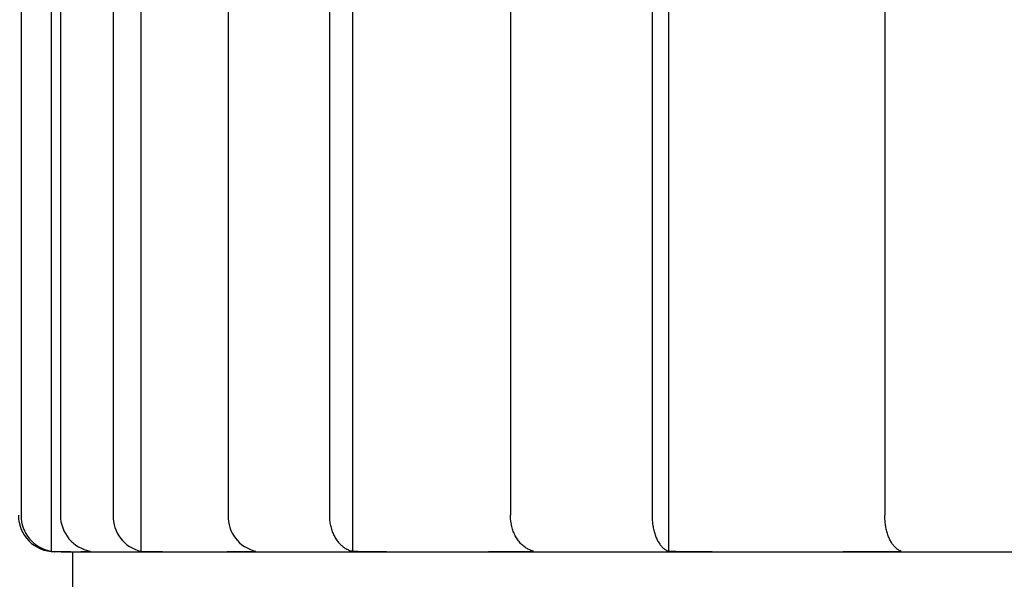
# Model space of a CAD drawing. Extents: x 306 to 505, y 94 to 290.
# Drawn here: x 341 to 342, y 111 to 111 of the extents above; entities that cross this region are included whole.
import ezdxf

# ---------------------------------------------------------------- set-up
doc = ezdxf.new("R2010")
doc.units = 0
doc.layers.add('110NMGW2526BST_コ', color=7, linetype='CONTINUOUS')
doc.layers.add('DEFAULT', color=7, linetype='CONTINUOUS')

# ---------------------------------------------------------------- blocks, each defined once
blk = doc.blocks.new('SE')
at = {"layer": '110NMGW2526BST_コ', "color": 7, "linetype": 'CONTINUOUS'}
for p, q in [((18.9933, 2.5201), (18.9933, 1.3861)), ((19.0307, 2.5201), (19.0307, 1.3417)), ((19.042, 2.5201), (19.042, 1.3861)), ((19.1072, 2.5201), (19.1072, 1.3861)), ((19.1415, 2.5201), (19.1415, 1.3417)), ((19.2493, 2.5201), (19.2493, 1.3861)), ((19.3745, 2.5201), (19.3745, 1.3861)), ((19.403, 2.5201), (19.403, 1.3417)), ((19.5984, 2.5201), (19.5984, 1.3861)), ((19.7734, 2.5201), (19.7734, 1.3861)), ((19.7938, 2.5201), (19.7938, 1.3417)), ((20.0611, 2.5201), (20.0611, 1.3861)), ((19.3745, 1.3861), (19.3745, 1.3845)), ((19.3745, 1.3845), (19.3746, 1.3829)), ((19.3746, 1.3829), (19.3747, 1.3813)), ((19.3747, 1.3813), (19.3748, 1.3798)), ((19.3748, 1.3798), (19.375, 1.3782)), ((19.375, 1.3782), (19.3752, 1.3767)), ((19.3752, 1.3767), (19.3755, 1.3751)), ((19.5985, 1.3845), (19.5984, 1.3861)), ((19.5985, 1.3829), (19.5985, 1.3845)), ((19.5986, 1.3813), (19.5985, 1.3829)), ((19.5988, 1.3798), (19.5986, 1.3813)), ((19.599, 1.3782), (19.5988, 1.3798)), ((19.5992, 1.3766), (19.599, 1.3782)), ((19.5995, 1.3751), (19.5992, 1.3766)), ((19.7734, 1.3861), (19.7734, 1.3845)), ((19.7734, 1.3845), (19.7735, 1.3829)), ((19.7735, 1.3829), (19.7735, 1.3813)), ((19.7735, 1.3813), (19.7736, 1.3798)), ((19.7736, 1.3798), (19.7738, 1.3782)), ((19.7738, 1.3782), (19.774, 1.3767)), ((19.774, 1.3767), (19.7741, 1.3751)), ((20.0611, 1.3845), (20.0611, 1.3861)), ((20.0612, 1.3829), (20.0611, 1.3845)), ((20.0612, 1.3813), (20.0612, 1.3829)), ((20.0614, 1.3798), (20.0612, 1.3813)), ((20.0615, 1.3782), (20.0614, 1.3798)), ((20.0617, 1.3766), (20.0615, 1.3782)), ((20.0619, 1.3751), (20.0617, 1.3766)), ((19.3755, 1.3751), (19.3758, 1.3736)), ((19.3758, 1.3736), (19.3762, 1.3721)), ((19.3762, 1.3721), (19.3766, 1.3706)), ((19.3766, 1.3706), (19.377, 1.3691)), ((19.377, 1.3691), (19.3775, 1.3677)), ((19.3775, 1.3677), (19.378, 1.3662)), ((19.378, 1.3662), (19.3785, 1.3648)), ((19.3785, 1.3648), (19.3791, 1.3634)), ((19.3791, 1.3634), (19.3797, 1.3621)), ((19.5998, 1.3736), (19.5995, 1.3751)), ((19.6001, 1.3721), (19.5998, 1.3736)), ((19.6005, 1.3706), (19.6001, 1.3721)), ((19.601, 1.3691), (19.6005, 1.3706)), ((19.6014, 1.3677), (19.601, 1.3691)), ((19.6019, 1.3662), (19.6014, 1.3677)), ((19.6025, 1.3648), (19.6019, 1.3662)), ((19.6031, 1.3634), (19.6025, 1.3648)), ((19.6037, 1.3621), (19.6031, 1.3634)), ((19.7741, 1.3751), (19.7744, 1.3736)), ((19.7744, 1.3736), (19.7746, 1.3721)), ((19.7746, 1.3721), (19.7749, 1.3706)), ((19.7749, 1.3706), (19.7752, 1.3691)), ((19.7752, 1.3691), (19.7756, 1.3677)), ((19.7756, 1.3677), (19.7759, 1.3662)), ((19.7759, 1.3662), (19.7763, 1.3648)), ((19.7763, 1.3648), (19.7767, 1.3634)), ((19.7767, 1.3634), (19.7772, 1.3621)), ((20.0621, 1.3736), (20.0619, 1.3751)), ((20.0623, 1.3721), (20.0621, 1.3736)), ((20.0626, 1.3706), (20.0623, 1.3721)), ((20.0629, 1.3691), (20.0626, 1.3706)), ((20.0633, 1.3677), (20.0629, 1.3691)), ((20.0636, 1.3662), (20.0633, 1.3677)), ((20.064, 1.3648), (20.0636, 1.3662)), ((20.0644, 1.3634), (20.064, 1.3648)), ((20.0649, 1.3621), (20.0644, 1.3634)), ((19.3797, 1.3621), (19.3804, 1.3608)), ((19.3804, 1.3608), (19.3811, 1.3595)), ((19.3811, 1.3595), (19.3818, 1.3582)), ((19.3818, 1.3582), (19.3826, 1.357)), ((19.3826, 1.357), (19.3834, 1.3558)), ((19.3834, 1.3558), (19.3842, 1.3547)), ((19.3842, 1.3547), (19.385, 1.3536)), ((19.385, 1.3536), (19.3859, 1.3525)), ((19.3859, 1.3525), (19.3868, 1.3515)), ((19.3868, 1.3515), (19.3877, 1.3505)), ((19.6043, 1.3608), (19.6037, 1.3621)), ((19.605, 1.3595), (19.6043, 1.3608)), ((19.6058, 1.3582), (19.605, 1.3595)), ((19.6065, 1.357), (19.6058, 1.3582)), ((19.6073, 1.3558), (19.6065, 1.357)), ((19.6082, 1.3546), (19.6073, 1.3558)), ((19.609, 1.3535), (19.6082, 1.3546)), ((19.6099, 1.3525), (19.609, 1.3535)), ((19.6108, 1.3514), (19.6099, 1.3525)), ((19.6117, 1.3505), (19.6108, 1.3514)), ((19.7772, 1.3621), (19.7776, 1.3608)), ((19.7776, 1.3608), (19.7781, 1.3595)), ((19.7781, 1.3595), (19.7786, 1.3582)), ((19.7786, 1.3582), (19.7792, 1.357)), ((19.7792, 1.357), (19.7798, 1.3558)), ((19.7798, 1.3558), (19.7803, 1.3547)), ((19.7803, 1.3547), (19.7809, 1.3536)), ((19.7809, 1.3536), (19.7816, 1.3525)), ((19.7816, 1.3525), (19.7822, 1.3515)), ((19.7822, 1.3515), (19.7829, 1.3505)), ((20.0653, 1.3608), (20.0649, 1.3621)), ((20.0658, 1.3595), (20.0653, 1.3608)), ((20.0664, 1.3582), (20.0658, 1.3595)), ((20.0669, 1.357), (20.0664, 1.3582)), ((20.0675, 1.3558), (20.0669, 1.357)), ((20.0681, 1.3546), (20.0675, 1.3558)), ((20.0687, 1.3535), (20.0681, 1.3546)), ((20.0693, 1.3525), (20.0687, 1.3535)), ((20.07, 1.3514), (20.0693, 1.3525)), ((20.0706, 1.3505), (20.07, 1.3514)), ((19.055, 1.3411), (19.035, 1.3411)), ((19.055, 1.3411), (19.0793, 1.3417)), ((19.055, 1.3411), (19.2126, 1.3411)), ((19.057, 1.3411), (19.057, 1.2111)), ((19.2126, 1.3411), (19.2836, 1.3417)), ((19.2126, 1.3411), (19.515, 1.3411)), ((19.3877, 1.3505), (19.3887, 1.3495)), ((19.3887, 1.3495), (19.3897, 1.3487)), ((19.3897, 1.3487), (19.3907, 1.3478)), ((19.3907, 1.3478), (19.3917, 1.347)), ((19.3917, 1.347), (19.3928, 1.3462)), ((19.3928, 1.3462), (19.3938, 1.3455)), ((19.3938, 1.3455), (19.3949, 1.3449)), ((19.3949, 1.3449), (19.396, 1.3443)), ((19.396, 1.3443), (19.3972, 1.3437)), ((19.3972, 1.3437), (19.3983, 1.3432)), ((19.3983, 1.3432), (19.3994, 1.3427)), ((19.3994, 1.3427), (19.4006, 1.3423)), ((19.4006, 1.3423), (19.4018, 1.342)), ((19.4018, 1.342), (19.403, 1.3417)), ((19.515, 1.3411), (19.6269, 1.3417)), ((19.515, 1.3411), (19.9376, 1.3411)), ((19.6127, 1.3495), (19.6117, 1.3505)), ((19.6137, 1.3486), (19.6127, 1.3495)), ((19.6147, 1.3478), (19.6137, 1.3486)), ((19.6157, 1.347), (19.6147, 1.3478)), ((19.6168, 1.3462), (19.6157, 1.347)), ((19.6178, 1.3455), (19.6168, 1.3462)), ((19.6189, 1.3449), (19.6178, 1.3455)), ((19.62, 1.3442), (19.6189, 1.3449)), ((19.6211, 1.3437), (19.62, 1.3442)), ((19.6223, 1.3432), (19.6211, 1.3437)), ((19.6234, 1.3427), (19.6223, 1.3432)), ((19.6246, 1.3423), (19.6234, 1.3427)), ((19.6257, 1.342), (19.6246, 1.3423)), ((19.6269, 1.3417), (19.6257, 1.342)), ((19.7829, 1.3505), (19.7836, 1.3495)), ((19.7836, 1.3495), (19.7843, 1.3487)), ((19.7843, 1.3487), (19.785, 1.3478)), ((19.785, 1.3478), (19.7857, 1.347)), ((19.7857, 1.347), (19.7865, 1.3462)), ((19.7865, 1.3462), (19.7873, 1.3455)), ((19.7873, 1.3455), (19.788, 1.3449)), ((19.788, 1.3449), (19.7888, 1.3443)), ((19.7888, 1.3443), (19.7896, 1.3437)), ((19.7896, 1.3437), (19.7904, 1.3432)), ((19.7904, 1.3432), (19.7913, 1.3427)), ((19.7913, 1.3427), (19.7921, 1.3423)), ((19.7921, 1.3423), (19.7929, 1.342)), ((19.7929, 1.342), (19.7938, 1.3417)), ((19.9376, 1.3411), (20.0815, 1.3417)), ((19.9376, 1.3411), (20.4464, 1.3411)), ((20.0713, 1.3495), (20.0706, 1.3505)), ((20.072, 1.3486), (20.0713, 1.3495)), ((20.0727, 1.3478), (20.072, 1.3486)), ((20.0735, 1.347), (20.0727, 1.3478)), ((20.0742, 1.3462), (20.0735, 1.347)), ((20.075, 1.3455), (20.0742, 1.3462)), ((20.0758, 1.3449), (20.075, 1.3455)), ((20.0765, 1.3442), (20.0758, 1.3449)), ((20.0773, 1.3437), (20.0765, 1.3442)), ((20.0782, 1.3432), (20.0773, 1.3437)), ((20.079, 1.3427), (20.0782, 1.3432)), ((20.0798, 1.3423), (20.079, 1.3427)), ((20.0806, 1.342), (20.0798, 1.3423)), ((20.0815, 1.3417), (20.0806, 1.342))]:
    blk.add_line(p, q, dxfattribs=at)
for centre, radius, start, end in [((19.035, 1.3861), 0.045, 180, 270), ((19.0382, 1.386), 0.0449, 179.8546, 260.2776), ((19.0869, 1.386), 0.0449, 179.8545, 260.2777), ((19.1512, 1.3846), 0.044, 178.1129, 257.29), ((19.2933, 1.3846), 0.044, 178.1116, 257.2913), ((19.0484, 1.5624), 0.2214, 265.3958, 271.6994), ((19.1934, 3.2237), 1.8827, 268.4213, 270.5833), ((19.4847, 6.0189), 4.6779, 268.9985, 270.3701), ((19.8988, 9.0605), 7.7195, 269.22037, 270.28812)]:
    blk.add_arc(centre, radius, start, end, dxfattribs=at)

msp = doc.modelspace()

# ---------------------------------------------------------------- block references
at = {"layer": 'DEFAULT', "color": 7}
msp.add_blockref('SE', (322.0577, 109.2632), dxfattribs=at)

doc.saveas('drawing.dxf')
